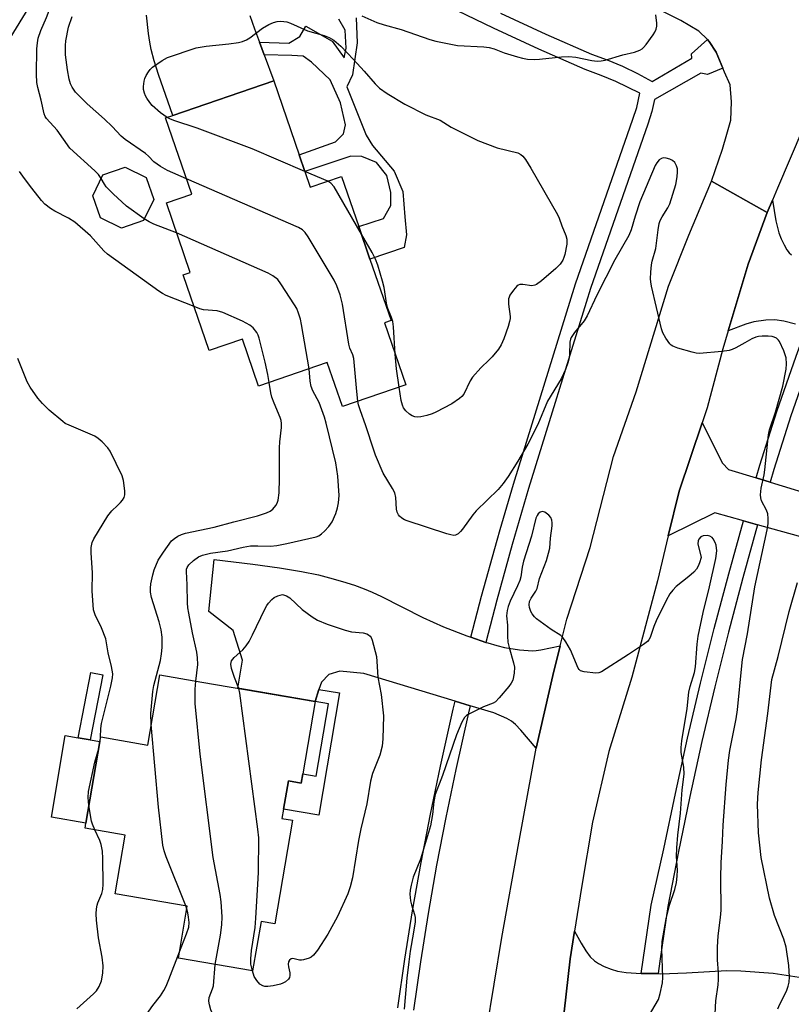
# Model space of a CAD drawing. Units: inches. Extents: x 1303763 to 1309763, y 529448 to 533449.
# Drawn here: x 1309346 to 1309560, y 530721 to 530994 of the extents above; entities that cross this region are included whole.
import ezdxf

# ---------------------------------------------------------------- set-up
doc = ezdxf.new("R2010")
doc.units = ezdxf.units.IN
doc.header["$MEASUREMENT"] = 0
for name, color, linetype in [('BLDG-Footprint', 5, 'Continuous'), ('CULTRL-Pad', 6, 'Continuous'), ('TRANS-Driveway', 251, 'Continuous'), ('TRANS-Non Street Sidewalk', 7, 'Continuous'), ('TRANS-Road', 130, 'Continuous'), ('TRANS-Street Sidewalk', 7, 'Continuous'), ('Undefined', 1, 'Continuous')]:
    doc.layers.add(name, color=color, linetype=linetype)

msp = doc.modelspace()

# ---------------------------------------------------------------- linework, layer by layer
at = {"layer": 'BLDG-Footprint'}
for points, elevation in [([(1309425.07, 530952.32), (1309426.58, 530947.93), (1309435.27, 530950.92), (1309440.07, 530936.97), (1309443.17, 530927.94), (1309449.03, 530910.88), (1309447.2, 530910.26), (1309453.12, 530893.04), (1309435.51, 530886.99), (1309431.31, 530899.22), (1309412.22, 530892.66), (1309407.72, 530905.75), (1309398.52, 530902.58), (1309391.31, 530923.56), (1309393.25, 530924.22), (1309386.6, 530943.58), (1309393.65, 530946), (1309386.39, 530967.15), (1309388.45, 530967.85), (1309416.44, 530977.47), (1309423.49, 530956.93)], 452.25), ([(1309380.25, 530938.64), (1309374.1, 530936.53), (1309368.27, 530939.37), (1309366.15, 530945.52), (1309369, 530951.36), (1309375.14, 530953.47), (1309380.98, 530950.62), (1309383.09, 530944.48)], 450.31), ([(1309427.94, 530805.08), (1309424.5, 530784.95), (1309424.06, 530782.39), (1309420.5, 530783), (1309419.16, 530775.17), (1309418.72, 530772.58), (1309421.69, 530772.07), (1309416.75, 530743.28), (1309412.92, 530743.94), (1309410.58, 530730.25), (1309389.95, 530733.79), (1309392.42, 530748.2), (1309372.41, 530751.63), (1309375.2, 530767.95), (1309364.02, 530769.87), (1309364.27, 530771.32), (1309368.15, 530793.96), (1309368.36, 530795.21), (1309381.45, 530792.97), (1309384.79, 530812.47), (1309396.47, 530810.47)], 449.53)]:
    msp.add_lwpolyline(points, close=True, dxfattribs=dict(at, elevation=elevation))
at = {"layer": 'CULTRL-Pad'}
msp.add_lwpolyline([(1309368.15, 530793.96), (1309364.27, 530771.32), (1309354.66, 530772.97), (1309358.54, 530795.61), (1309362.12, 530794.99), (1309365.48, 530794.42)], close=True, dxfattribs=at)
at = {"layer": 'TRANS-Driveway'}
for points in [[(1309360.25, 531017.39), (1309329.46, 530967.12), (1309319.97, 530973.71), (1309322.7, 530977.19), (1309323.5, 530978.46), (1309323.97, 530979.44), (1309324.22, 530980.37), (1309324.42, 530981.72), (1309324.59, 530985.19), (1309324.48, 530986.83), (1309324.17, 530988.94), (1309323.71, 530991.1), (1309323.23, 530992.74), (1309322.58, 530994.08), (1309321.45, 530995.61)], [(1309409.77, 530995.64), (1309411.05, 530991.94), (1309412.46, 530988.16), (1309413.74, 530984.7), (1309416.44, 530977.47), (1309388.45, 530967.85), (1309384.4, 530979.18), (1309383.21, 530983.01), (1309382.37, 530986.18), (1309381.97, 530988.23), (1309381.61, 530990.62), (1309381.13, 530995.69)], [(1309561.41, 530909.88), (1309558.17, 530910.73), (1309555.65, 530911.09), (1309553.15, 530910.98), (1309549.84, 530910.53), (1309547.56, 530909.88), (1309542.67, 530908.02), (1309548.22, 530926.57), (1309553.52, 530940.89), (1309554.97, 530944.29), (1309555.94, 530938.61), (1309556.78, 530935.2), (1309557.39, 530933.59), (1309558.2, 530931.88), (1309558.99, 530930.53), (1309559.66, 530929.66), (1309560.28, 530929.15)], [(1309577.93, 530846.65), (1309550.87, 530854.13), (1309546.95, 530855.21), (1309538.94, 530857.43), (1309526.05, 530851.05), (1309529.06, 530863.47), (1309535.48, 530882.47), (1309541.09, 530871.26), (1309542.79, 530869.55), (1309550.49, 530867.2), (1309554.38, 530866.01), (1309641.59, 530839.36)], [(1309496.59, 530713.95), (1309498.76, 530733.61), (1309499.99, 530741.32), (1309501.82, 530737.98), (1309503.14, 530735.83), (1309504.35, 530734.19), (1309505.51, 530733.01), (1309506.64, 530732.27), (1309508.22, 530731.48), (1309510.15, 530730.71), (1309511.94, 530730.14), (1309514.35, 530729.77), (1309518.49, 530729.53), (1309523.2, 530729.48), (1309523.95, 530729.47), (1309531.09, 530729.68), (1309542.28, 530730.39), (1309546.22, 530730.27), (1309555.17, 530729.58), (1309616.53, 530720.21)]]:
    msp.add_lwpolyline(points, dxfattribs=at)
msp.add_lwpolyline([(1309471.22, 530822.91), (1309475.39, 530821.5), (1309475.88, 530821.34), (1309478.42, 530820.61), (1309480.52, 530820.1), (1309484.75, 530819.42), (1309488.29, 530819.12), (1309489.37, 530819.19), (1309490.67, 530819.39), (1309496.03, 530820.57), (1309493.97, 530812.31), (1309489.32, 530792.08), (1309485.11, 530797.14), (1309483.64, 530798.66), (1309482.51, 530799.61), (1309481.17, 530800.35), (1309477.59, 530801.91), (1309471.04, 530803.9), (1309466.85, 530805.17), (1309441.43, 530812.87), (1309434.8, 530813.47), (1309431.76, 530812.54), (1309429.66, 530810.46), (1309429.01, 530808.42), (1309427.94, 530805.08), (1309406.43, 530808.76), (1309407.8, 530816.53), (1309405.18, 530824.78), (1309398.43, 530830.04), (1309399.88, 530844.53), (1309410.6, 530843.21), (1309418.06, 530842.19), (1309424.12, 530841.21), (1309428.86, 530840.23), (1309431.9, 530839.45), (1309435.5, 530838.4), (1309438.87, 530837.34), (1309441.55, 530836.39), (1309443.74, 530835.47), (1309446.39, 530834.21), (1309457.81, 530828.36), (1309463.61, 530825.8), (1309470.09, 530823.29)], close=True, dxfattribs=at)
at = {"layer": 'TRANS-Non Street Sidewalk'}
msp.add_lwpolyline([(1309439.38, 530994.97), (1309439.62, 530988.01), (1309438.33, 530979.17), (1309436.73, 530975.82), (1309442.15, 530962.35), (1309443.9, 530959.51), (1309449.89, 530952.4), (1309452.34, 530946.73), (1309452.83, 530939.65), (1309453.34, 530934.69), (1309452.66, 530931.2), (1309443.17, 530927.94), (1309440.07, 530936.97), (1309446.97, 530939.24), (1309448.93, 530942.84), (1309448.95, 530946.45), (1309447.86, 530951.17), (1309444.96, 530954.8), (1309440.94, 530956.48), (1309437.89, 530956.49), (1309425.07, 530952.32), (1309423.49, 530956.93), (1309433.61, 530960.54), (1309435.84, 530962.75), (1309436.4, 530965.25), (1309434.97, 530971.38), (1309432.08, 530977.78), (1309426.97, 530982.66), (1309424.62, 530984.34), (1309421.42, 530984.49), (1309413.74, 530984.7), (1309412.46, 530988.16), (1309420.61, 530987.96), (1309423.67, 530989.76), (1309425.35, 530992.66), (1309432.69, 530988.47), (1309436, 530983.87), (1309436.57, 530986.51), (1309436.31, 530991.51), (1309434.52, 530994.57)], dxfattribs=at)
for points in [[(1309368.94, 530812.46), (1309365.48, 530794.42), (1309362.12, 530794.99), (1309365.59, 530813.1)], [(1309427.94, 530805.08), (1309429.01, 530808.42), (1309434.74, 530807.44), (1309428.93, 530773.5), (1309419.16, 530775.17), (1309420.5, 530783), (1309424.06, 530782.39), (1309424.5, 530784.96), (1309428.18, 530784.32), (1309431.63, 530804.45)]]:
    msp.add_lwpolyline(points, close=True, dxfattribs=at)
at = {"layer": 'TRANS-Road'}
for points in [[(1309578.75, 530998.83), (1309571.47, 530983.81), (1309563.46, 530964.09), (1309556.41, 530947.69), (1309554.97, 530944.29), (1309553.52, 530940.89), (1309538.02, 530949.55), (1309541.09, 530958.46), (1309542.33, 530962.61), (1309543.42, 530966.54), (1309543.65, 530971.64), (1309543.21, 530976.33), (1309541.67, 530979.88), (1309541.22, 530980.98), (1309539.37, 530985.46), (1309537.43, 530988.41), (1309536.9, 530988.94), (1309534.55, 530991.27), (1309529.5, 530994.26), (1309518.52, 530999.71)], [(1309475.52, 530713.62), (1309479.76, 530739.5), (1309484.51, 530765.81), (1309489.32, 530792.08), (1309493.97, 530812.31), (1309496.03, 530820.57), (1309497.87, 530827.97), (1309504.37, 530847.88), (1309510.87, 530873.1), (1309517.16, 530891.12), (1309526.13, 530920.39), (1309531.73, 530934.6), (1309538.02, 530949.55), (1309553.52, 530940.89), (1309548.22, 530926.57), (1309542.67, 530908.02), (1309541.17, 530903), (1309536.88, 530886.6), (1309535.48, 530882.47), (1309529.06, 530863.47), (1309526.05, 530851.05), (1309523.04, 530838.62), (1309515.96, 530811.86), (1309509.49, 530791.19), (1309504.98, 530771.58), (1309501.91, 530753.37), (1309499.99, 530741.32), (1309498.76, 530733.61), (1309496.59, 530713.95)]]:
    msp.add_lwpolyline(points, dxfattribs=at)
at = {"layer": 'TRANS-Street Sidewalk'}
for points in [[(1309479.47, 530996.25), (1309492.03, 530990.45), (1309504.7, 530984.88), (1309509.07, 530983.3), (1309513.34, 530981.51), (1309517.52, 530979.5), (1309521.6, 530977.28), (1309532.62, 530983.77), (1309532.49, 530985), (1309536.9, 530988.94), (1309537.43, 530988.41), (1309539.37, 530985.46), (1309541.22, 530980.98), (1309536.9, 530979.24), (1309535.06, 530979.61), (1309522.21, 530972.27), (1309521.51, 530968.96), (1309520.37, 530965.41), (1309504.46, 530919.75), (1309503.27, 530915.91), (1309487.21, 530864.19), (1309482.69, 530848.71), (1309478.41, 530833.17), (1309475.39, 530821.5), (1309471.22, 530822.91), (1309474.18, 530834.31), (1309478.48, 530849.91), (1309479.33, 530852.83), (1309483.02, 530865.45), (1309500.3, 530921.12), (1309516.22, 530966.8), (1309517.27, 530970.08), (1309518.11, 530974.06), (1309511.44, 530977.27), (1309507.38, 530978.97), (1309502.98, 530980.56), (1309490.12, 530986.21), (1309477.48, 530992.05), (1309464.95, 530998.12)], [(1309450.89, 530719.96), (1309452.85, 530733.46), (1309455.01, 530746.92), (1309457.37, 530760.36), (1309459.94, 530773.75), (1309462.72, 530787.11), (1309466.3, 530802.9), (1309466.85, 530805.17), (1309471.04, 530803.9), (1309470.56, 530801.9), (1309467, 530786.18), (1309464.24, 530772.89), (1309461.68, 530759.57), (1309459.33, 530746.2), (1309457.18, 530732.8), (1309455.23, 530719.37)]]:
    msp.add_lwpolyline(points, dxfattribs=at)
for points in [[(1309568.2, 530907.24), (1309565.41, 530899.63), (1309564.53, 530897.1), (1309560.05, 530884.37), (1309555.41, 530869.49), (1309554.38, 530866.01), (1309550.49, 530867.2), (1309551.52, 530870.67), (1309556.18, 530885.65), (1309561.58, 530901), (1309564.45, 530908.83), (1309565.01, 530908.63)], [(1309550.87, 530854.13), (1309546.75, 530839.45), (1309542.74, 530824.35), (1309538.94, 530809.18), (1309535.36, 530793.97), (1309532, 530778.71), (1309531.25, 530775.11), (1309528.84, 530763.4), (1309525.92, 530748.1), (1309523.67, 530732.97), (1309523.2, 530729.48), (1309518.49, 530729.53), (1309521.29, 530748.54), (1309524.85, 530764.19), (1309528.01, 530779.56), (1309531.39, 530794.88), (1309534.99, 530810.15), (1309538.8, 530825.36), (1309542.83, 530840.53), (1309546.95, 530855.21)]]:
    msp.add_lwpolyline(points, close=True, dxfattribs=at)
at = {"layer": 'Undefined'}
for p, q in [((1309431.45, 530949.6, 454), (1309425.09, 530952.28, 454)), ((1309392.29, 530747.43, 448), (1309391.97, 530748.27, 448))]:
    msp.add_line(p, q, dxfattribs=at)
for points, elevation in [([(1309368.51, 530950.34), (1309367.79, 530951.4), (1309366.78, 530952.43), (1309359.78, 530958.8), (1309356.24, 530963.76), (1309353.28, 530966.95), (1309352.9, 530967.55), (1309352.62, 530968.29), (1309351.8, 530972.07), (1309350.9, 530975.58), (1309350.66, 530976.97), (1309350.52, 530979.33), (1309350.66, 530986.39), (1309350.78, 530987.99), (1309351.03, 530989.34), (1309351.76, 530991.44), (1309353.31, 530995.07), (1309354.03, 530996.97), (1309354.26, 530998.09), (1309354.45, 531000)], 450), ([(1309392.21, 530950.21), (1309386.91, 530952.53), (1309384.94, 530953.69), (1309383.1, 530955), (1309381.69, 530956.55), (1309380.8, 530957.31), (1309375.13, 530961.17), (1309374.02, 530962.12), (1309371.53, 530964.77), (1309369.46, 530966.8), (1309364.63, 530971.07), (1309362.55, 530973.09), (1309361.39, 530974.35), (1309360.45, 530975.7), (1309359.97, 530976.66), (1309359.56, 530977.9), (1309359.11, 530980.52), (1309358.62, 530984.66), (1309358.58, 530987.23), (1309358.68, 530988.54), (1309359.46, 530992.4), (1309360.46, 530995.37)], 452), ([(1309440.92, 530995.49), (1309445.12, 530993.67), (1309447.07, 530993.03), (1309451.85, 530991.72), (1309459.8, 530988.96), (1309461.49, 530988.5), (1309467.46, 530987.26), (1309474.83, 530986.86), (1309476.32, 530986.67), (1309477.68, 530986.3), (1309480.44, 530985.28), (1309484.12, 530984.09), (1309485.54, 530983.75), (1309486.96, 530983.52), (1309488.75, 530983.42), (1309490.23, 530983.44), (1309496.37, 530984.1), (1309498.37, 530984.22), (1309500.36, 530984.01), (1309504.84, 530983.07), (1309506.25, 530982.96), (1309507.39, 530983), (1309508.5, 530983.17), (1309513.4, 530984.65), (1309516.62, 530985.4), (1309518.14, 530985.93), (1309518.78, 530986.32), (1309519.18, 530986.67), (1309519.94, 530987.58), (1309521.86, 530990.27), (1309522.34, 530991.01), (1309522.71, 530991.8), (1309522.87, 530992.64), (1309522.89, 530993.52), (1309522.63, 530995.76)], 452), ([(1309386.83, 530967.3), (1309385, 530968.57), (1309382.7, 530970.57), (1309381.98, 530971.44), (1309381.18, 530972.6), (1309380.8, 530973.32), (1309380.53, 530974.06), (1309380.3, 530975.08), (1309380.28, 530975.92), (1309380.43, 530977.33), (1309380.63, 530978.15), (1309380.99, 530978.93), (1309381.6, 530979.92), (1309382.13, 530980.61), (1309382.76, 530981.21), (1309385.41, 530983.08), (1309386.93, 530983.97), (1309394.88, 530986.63), (1309397.7, 530987.1), (1309404, 530987.72), (1309406.63, 530988.1), (1309407.77, 530988.36), (1309408.83, 530988.8), (1309409.84, 530989.36), (1309413.35, 530992.09), (1309415.07, 530993.06), (1309416.35, 530993.65), (1309417.4, 530993.98), (1309418.19, 530994.05), (1309419.27, 530993.98), (1309420.07, 530993.84), (1309421.07, 530993.5), (1309425.82, 530991.39), (1309430.49, 530990.05), (1309431.85, 530989.46), (1309433.15, 530988.74), (1309433.8, 530988.24), (1309435.03, 530987.11), (1309438.58, 530983.41), (1309441.59, 530980.18), (1309444.64, 530976.59), (1309445.81, 530975.39), (1309447.92, 530973.94), (1309452.89, 530971.01), (1309458.66, 530968.05), (1309462.66, 530966.49), (1309465.72, 530964.57), (1309473.17, 530960.84), (1309478.55, 530958.88), (1309484.22, 530957.45), (1309485.11, 530957.03), (1309485.67, 530956.52), (1309486.34, 530955.62), (1309487.87, 530953.2), (1309495.25, 530940.3), (1309495.7, 530939.3), (1309496.44, 530937.21), (1309497.61, 530934.52), (1309497.86, 530933.46), (1309497.82, 530932.1), (1309497.28, 530929.25), (1309497.04, 530928.42), (1309496.71, 530927.62), (1309495.98, 530926.54), (1309494.85, 530925.37), (1309490.86, 530921.93), (1309489.45, 530920.89), (1309488.94, 530920.66), (1309488.11, 530920.56), (1309485.6, 530920.89), (1309484.83, 530920.88), (1309484.37, 530920.71), (1309483.96, 530920.4), (1309483.05, 530919.32), (1309482.07, 530917.9), (1309481.82, 530917.4), (1309481.67, 530916.87), (1309481.66, 530915.46), (1309482.08, 530912.01), (1309482.09, 530911.44), (1309481.97, 530910.6), (1309481.55, 530909.18), (1309480.33, 530905.8), (1309479.63, 530904.16), (1309478.87, 530902.96), (1309477.09, 530900.78), (1309476.31, 530899.95), (1309473.95, 530897.72), (1309471.65, 530895.12), (1309471, 530894.1), (1309469.23, 530890.43), (1309468.71, 530889.77), (1309468.06, 530889.21), (1309465.88, 530887.79), (1309461.5, 530885.46), (1309460.43, 530884.97), (1309459.01, 530884.54), (1309457.26, 530884.14), (1309456.39, 530884.05), (1309455.61, 530884.13), (1309454.87, 530884.38), (1309454.19, 530884.83), (1309453.17, 530885.78), (1309452.5, 530886.66), (1309452.19, 530887.37), (1309451.85, 530888.63), (1309451.27, 530892.4)], 454), ([(1309425.09, 530952.28), (1309410.48, 530958.55), (1309395.12, 530964.33), (1309388.69, 530966.45), (1309387.61, 530966.88), (1309386.83, 530967.3)], 454), ([(1309539.01, 530716.46), (1309539.23, 530721.97), (1309539.88, 530726.41), (1309540.01, 530727.86), (1309539.99, 530729.81), (1309539.69, 530733.35), (1309539.74, 530736.8), (1309539.89, 530739.95), (1309540.56, 530745.09), (1309540.75, 530747.12), (1309540.66, 530756.05), (1309540.78, 530760.22), (1309541.14, 530766.32), (1309541.25, 530770.73), (1309542.08, 530782), (1309542.75, 530788.79), (1309543.11, 530791.44), (1309544.86, 530800.25), (1309545.28, 530802.74), (1309546.43, 530814.95), (1309546.66, 530816.72), (1309548.04, 530823.87), (1309550.07, 530836.88), (1309553.48, 530852.74), (1309553.78, 530854.47), (1309553.83, 530855.86), (1309553.66, 530857.23), (1309553.32, 530858.18), (1309551.96, 530860.81), (1309551.74, 530861.62), (1309551.7, 530862.43), (1309551.87, 530864.36), (1309552.66, 530868.04), (1309552.9, 530869.46), (1309553.89, 530879.13), (1309554.19, 530880.49), (1309555.83, 530885.44), (1309557.83, 530892.63), (1309558.78, 530897.39), (1309558.86, 530898.82), (1309558.76, 530900.53), (1309558.56, 530901.35), (1309558.16, 530902.42), (1309556.96, 530905.03), (1309556.64, 530905.47), (1309556.08, 530905.95), (1309555.43, 530906.29), (1309554.91, 530906.43), (1309553.81, 530906.55), (1309552.16, 530906.58), (1309551.13, 530906.49), (1309550.39, 530906.3), (1309549.21, 530905.79), (1309547.33, 530904.67), (1309544.81, 530903.31), (1309543.79, 530902.83), (1309542.98, 530902.57), (1309540.93, 530902.28), (1309534.71, 530901.73), (1309533.83, 530901.79), (1309532.68, 530902.05), (1309528.68, 530903.22), (1309527.31, 530903.72), (1309526.83, 530904), (1309526.44, 530904.37), (1309525.32, 530905.98), (1309524.51, 530907.48), (1309524.15, 530908.56), (1309521.41, 530920.44), (1309521.18, 530921.6), (1309521.1, 530922.48), (1309521.19, 530924.27), (1309521.41, 530926.36), (1309521.61, 530927.35), (1309522.58, 530930.89), (1309523.2, 530936.07), (1309523.52, 530937.8), (1309523.81, 530938.62), (1309524.3, 530939.65), (1309525.93, 530942.15), (1309526.51, 530943.3), (1309528.11, 530948.62), (1309528.51, 530950.82), (1309528.62, 530952.22), (1309528.57, 530953.05), (1309528.34, 530953.83), (1309527.82, 530954.79), (1309527.26, 530955.33), (1309526.51, 530955.69), (1309525.42, 530956), (1309524.62, 530956.05), (1309524.15, 530955.92), (1309523.53, 530955.49), (1309522.84, 530954.68), (1309522.42, 530953.91), (1309518.18, 530943.83), (1309516.84, 530939.87), (1309515.71, 530936.05), (1309515.05, 530934.53), (1309511.17, 530927.74), (1309506.24, 530917.91), (1309503.54, 530912.15), (1309502.68, 530910.84), (1309500.01, 530907.57), (1309499.08, 530906.14), (1309498.89, 530905.67), (1309498.73, 530904.9), (1309498.61, 530901.54), (1309498.48, 530900.49), (1309498.15, 530899.11), (1309497.49, 530897.24), (1309496.27, 530894.65), (1309492.5, 530888.48), (1309489.76, 530881.98), (1309487.04, 530876.54), (1309484.27, 530871.81), (1309481.53, 530867.53), (1309480.18, 530865.62), (1309478.75, 530863.96), (1309472.63, 530858.07), (1309471.74, 530856.94), (1309468.85, 530852.94), (1309468.31, 530852.26), (1309467.7, 530851.68), (1309466.97, 530851.29), (1309466.45, 530851.21), (1309465.63, 530851.32), (1309464.5, 530851.65), (1309453.52, 530855.21), (1309452.74, 530855.57), (1309452.04, 530856.01), (1309451.42, 530856.52), (1309451.08, 530856.92), (1309450.74, 530857.66), (1309450.55, 530858.48), (1309450.33, 530861.71), (1309450.07, 530863), (1309449.45, 530864.25), (1309446.88, 530868.51), (1309444.75, 530873.45), (1309444.22, 530874.85), (1309442.02, 530881.63), (1309440.42, 530886.1), (1309440.02, 530887.44), (1309439.83, 530888.47)], 452), ([(1309394.33, 530914.77), (1309386.58, 530917.88), (1309385.53, 530918.38), (1309384.52, 530919.01), (1309370.24, 530929.27), (1309369.27, 530930.2), (1309365.54, 530934.44), (1309361.16, 530938.16), (1309359.41, 530939.27), (1309355.58, 530941.22), (1309354.42, 530942.01), (1309352.89, 530943.22), (1309351.93, 530944.25), (1309349.26, 530947.6), (1309347.19, 530950.32), (1309345.84, 530952.25)], 448), ([(1309380.47, 530939.11), (1309375.55, 530942.69), (1309371.79, 530946.03), (1309369.89, 530948.04), (1309369.4, 530948.76), (1309368.51, 530950.34)], 450), ([(1309439.83, 530888.47), (1309439.5, 530891.21), (1309438.67, 530900.29), (1309438.4, 530901.39), (1309437.59, 530903.2), (1309437.26, 530904.31), (1309435.56, 530915.39), (1309434.85, 530917.98), (1309434, 530920.53), (1309433.22, 530922.13), (1309426.02, 530934.1), (1309425.19, 530935.32), (1309424.42, 530936.07), (1309423.3, 530936.76), (1309392.21, 530950.21)], 452), ([(1309440.78, 530934.89), (1309433.2, 530947.97), (1309432.34, 530949.04), (1309431.45, 530949.6)], 454), ([(1309389.46, 530935.24), (1309383.12, 530937.63), (1309381.8, 530938.25), (1309380.47, 530939.11)], 450), ([(1309426.28, 530897.49), (1309424.14, 530909.8), (1309423.83, 530911.26), (1309423.34, 530912.89), (1309422.82, 530914.2), (1309422.25, 530915.22), (1309418.42, 530921.1), (1309417.54, 530922.24), (1309416.23, 530923.29), (1309414.89, 530924.03), (1309389.46, 530935.24)], 450), ([(1309450.19, 530901.57), (1309449.68, 530909.16), (1309449.51, 530910.64), (1309449.18, 530911.77), (1309448.16, 530914.23), (1309447.85, 530915.19), (1309447.09, 530920.07), (1309446.68, 530921.78), (1309445.31, 530926.3), (1309444.72, 530927.96), (1309443.74, 530929.81), (1309440.78, 530934.89)], 454), ([(1309415.16, 530893.67), (1309414.77, 530895.89), (1309414.04, 530899.31), (1309412.35, 530905.99), (1309412.08, 530906.81), (1309411.71, 530907.56), (1309410.68, 530908.87), (1309409.81, 530909.58), (1309407.78, 530910.71), (1309402.3, 530913.14), (1309400.75, 530913.53), (1309396.97, 530913.84), (1309395.86, 530914.17), (1309394.33, 530914.77)], 448), ([(1309451.27, 530892.4), (1309450.5, 530897.49), (1309450.19, 530901.57)], 454), ([(1309368.35, 530795.15), (1309368.4, 530797.58), (1309368.57, 530798.95), (1309371.22, 530809.29), (1309371.68, 530811.6), (1309371.74, 530812.75), (1309371.4, 530814.75), (1309370.43, 530818.6), (1309370.01, 530821.39), (1309369.75, 530822.5), (1309368.62, 530825.5), (1309366.82, 530829.17), (1309366.4, 530830.54), (1309366.01, 530835.83), (1309366.12, 530840.82), (1309365.71, 530846.36), (1309365.68, 530847.8), (1309365.98, 530849.19), (1309366.43, 530850.21), (1309370.39, 530856.64), (1309371.44, 530858.02), (1309373.04, 530859.49), (1309373.85, 530860.33), (1309374.41, 530861), (1309374.85, 530861.71), (1309375.05, 530862.48), (1309375.04, 530863.58), (1309374.73, 530866.41), (1309374.36, 530867.78), (1309371.03, 530874.64), (1309370.36, 530875.57), (1309368.76, 530877.2), (1309367.7, 530878.16), (1309366.73, 530878.79), (1309359.57, 530881.79), (1309358.53, 530882.32), (1309357.83, 530882.82), (1309354.06, 530886.03), (1309352.23, 530887.82), (1309350.93, 530889.33), (1309348.74, 530892.37), (1309347.91, 530893.89), (1309345.34, 530900.38)], 446), ([(1309394.77, 530810.76), (1309395.32, 530815.33), (1309395.29, 530817.2), (1309395.05, 530818.75), (1309393.9, 530824.11), (1309392.82, 530829.61), (1309392.59, 530831.04), (1309392.46, 530832.48), (1309392.36, 530837.43), (1309392.16, 530841.21), (1309392.22, 530841.78), (1309392.38, 530842.33), (1309392.81, 530843.05), (1309394.11, 530844.23), (1309395.57, 530845.24), (1309396.62, 530845.67), (1309398.85, 530846.23), (1309403.62, 530846.91), (1309407.95, 530847.91), (1309409.99, 530848.27), (1309412.06, 530848.35), (1309415.52, 530848.22), (1309417.32, 530848.39), (1309420.07, 530848.93), (1309428.22, 530850.79), (1309428.97, 530851.12), (1309429.67, 530851.61), (1309430.53, 530852.4), (1309431.74, 530853.69), (1309432.63, 530855.01), (1309433.68, 530857.31), (1309434.14, 530858.9), (1309434.44, 530860.25), (1309434.58, 530862.25), (1309434.22, 530867.68), (1309433.67, 530871.33), (1309431, 530882.37), (1309430.52, 530884), (1309429.03, 530888.13), (1309427.28, 530891.37), (1309426.8, 530892.57), (1309426.55, 530894.04), (1309426.28, 530897.49)], 450), ([(1309382.43, 530798.65), (1309382.26, 530801.7), (1309382.82, 530807.89), (1309383.14, 530809.52), (1309385.02, 530816.46), (1309385.3, 530818.31), (1309385.42, 530820.08), (1309385.4, 530822.97), (1309385.12, 530824.94), (1309384.57, 530827.18), (1309382.5, 530833.96), (1309382.2, 530835.39), (1309382.17, 530836.57), (1309382.31, 530837.71), (1309382.83, 530840.25), (1309383.23, 530841.63), (1309384.3, 530844.29), (1309385.77, 530846.53), (1309388.06, 530849.65), (1309388.84, 530850.37), (1309389.79, 530850.97), (1309390.83, 530851.46), (1309391.93, 530851.82), (1309399.87, 530853.46), (1309405.38, 530854.97), (1309411.93, 530856.62), (1309414.38, 530857.44), (1309415.46, 530857.92), (1309416.21, 530858.46), (1309417.01, 530859.47), (1309417.37, 530860.19), (1309417.63, 530861.01), (1309417.97, 530863), (1309418.08, 530867.03), (1309418.02, 530872.3), (1309418.08, 530875.48), (1309418.16, 530877.2), (1309418.6, 530881.14), (1309418.61, 530882.28), (1309418.48, 530883.13), (1309418.23, 530883.94), (1309416.53, 530887.97), (1309415.91, 530889.63), (1309415.64, 530890.76), (1309415.16, 530893.67)], 448), ([(1309519, 530714.93), (1309523.29, 530722.33), (1309523.83, 530724), (1309524.44, 530726.93), (1309524.53, 530728.39), (1309524.22, 530736.38), (1309524.37, 530738.43), (1309525.46, 530744.75), (1309526.39, 530748.47), (1309527.86, 530752.85), (1309528.29, 530754.81), (1309528.52, 530756.54), (1309528.59, 530758.21), (1309528.36, 530762.04), (1309528.4, 530764.41), (1309528.71, 530767.92), (1309529.41, 530774.05), (1309529.92, 530780.49), (1309530.44, 530784.93), (1309530.36, 530786.8), (1309529.6, 530790.86), (1309529.61, 530792.32), (1309529.78, 530794.11), (1309531.31, 530803.08), (1309531.74, 530807.65), (1309532.11, 530809.25), (1309533.29, 530813.11), (1309533.65, 530814.68), (1309534.04, 530820.95), (1309534.35, 530823.24), (1309535.71, 530829.81), (1309537.49, 530836.91), (1309539.25, 530844.77), (1309539.5, 530846.88), (1309539.33, 530848.47), (1309539.08, 530849.26), (1309538.54, 530850.22), (1309538.19, 530850.62), (1309537.61, 530850.98), (1309536.84, 530851.13), (1309535.78, 530851.05), (1309535.06, 530850.76), (1309534.5, 530850.19), (1309534.3, 530849.7), (1309534.27, 530848.87), (1309535.2, 530845.02), (1309534.76, 530843.58), (1309534.36, 530842.64), (1309533.89, 530841.86), (1309533.12, 530840.99), (1309531.79, 530839.81), (1309528.2, 530837.01), (1309527.27, 530836.02), (1309526.46, 530834.94), (1309525.45, 530833.14), (1309522.65, 530827.5), (1309522, 530825.87), (1309521.05, 530822.89), (1309520.66, 530822.18), (1309520.31, 530821.76), (1309519.19, 530820.86), (1309515.03, 530818.1), (1309507.5, 530813.34), (1309506.71, 530813.03), (1309505.88, 530812.96), (1309502.72, 530813.31), (1309501.69, 530813.62), (1309501.29, 530813.93), (1309500.99, 530814.36), (1309498.89, 530819.45), (1309497.6, 530821.68), (1309496.77, 530822.83), (1309496.15, 530823.36), (1309493.5, 530825.06), (1309489.43, 530828.02), (1309488.85, 530828.58), (1309488.21, 530829.39), (1309487.83, 530830.1), (1309487.47, 530831.15), (1309487.36, 530831.95), (1309487.52, 530832.87), (1309487.99, 530833.81), (1309489.26, 530835.74), (1309489.61, 530836.5), (1309490.26, 530839.26), (1309492.19, 530844.22), (1309492.79, 530846.23), (1309493.11, 530847.68), (1309493.3, 530850.48), (1309493.79, 530853.88), (1309493.8, 530854.69), (1309493.71, 530855.47), (1309493.42, 530856.18), (1309492.87, 530856.8), (1309491.75, 530857.62), (1309491.06, 530857.83), (1309490.45, 530857.63), (1309489.9, 530857.18), (1309489.59, 530856.76), (1309489.24, 530855.99), (1309488.05, 530851), (1309485.8, 530844.04), (1309485.44, 530842.39), (1309485.06, 530839.69), (1309484.83, 530838.69), (1309484.2, 530837.15), (1309482.12, 530832.98), (1309481.56, 530831.5), (1309481.24, 530830.34), (1309481.13, 530828.85), (1309481.37, 530826.23), (1309481.38, 530823.25), (1309481.49, 530821.52), (1309481.8, 530820.08), (1309483.07, 530815.79), (1309483.29, 530814.64), (1309483.2, 530812.92), (1309482.82, 530810.97), (1309482.44, 530810.2), (1309481.75, 530809.26), (1309479.08, 530806.06), (1309478.06, 530805.02), (1309477.37, 530804.59), (1309474.67, 530803.55), (1309470.45, 530801.5), (1309469.98, 530801.18), (1309469.44, 530800.63), (1309468.71, 530799.37), (1309467.21, 530795.82), (1309463.34, 530784.52), (1309461.26, 530779.25), (1309460.88, 530777.34), (1309460.57, 530773.71), (1309459.95, 530770.52), (1309457.21, 530761.3), (1309455.21, 530756.28), (1309454.6, 530754.07), (1309454.31, 530752.67), (1309454.27, 530751.51), (1309454.45, 530749.75), (1309454.7, 530748.62), (1309455.56, 530745.91), (1309455.7, 530745.03), (1309455.68, 530743.89), (1309455.3, 530741.04), (1309454.38, 530735.7), (1309453.95, 530732.73), (1309453.45, 530728.21), (1309452.69, 530719.65)], 450), ([(1309556.51, 530719.69), (1309557.04, 530721.03), (1309558.86, 530724.66), (1309559.35, 530726.01), (1309559.63, 530727.11), (1309559.69, 530728.56), (1309559.51, 530731.77), (1309558.79, 530736.81), (1309558.1, 530739.08), (1309555.53, 530745.64), (1309554.14, 530750.44), (1309551.83, 530761.7), (1309551.07, 530768.56), (1309550.83, 530776.55), (1309551, 530779.83), (1309551.97, 530788.88), (1309553.74, 530801.77), (1309554.81, 530811.14), (1309556.56, 530817.61), (1309559.65, 530830.11), (1309561.91, 530838.1)], 454), ([(1309406.76, 530808.71), (1309405.54, 530811.77), (1309404.72, 530814.28), (1309404.53, 530815.41), (1309404.58, 530815.92), (1309404.73, 530816.4), (1309405.42, 530817.27), (1309407.85, 530819.45), (1309408.75, 530820.57), (1309409.57, 530821.76), (1309410.55, 530823.55), (1309413.97, 530830.7), (1309414.53, 530831.73), (1309415.01, 530832.4), (1309415.9, 530833.43), (1309416.57, 530833.98), (1309417.54, 530834.43), (1309418.84, 530834.83), (1309420.01, 530834.38), (1309420.94, 530833.82), (1309424.38, 530830.62), (1309427.12, 530828.57), (1309428.61, 530827.7), (1309431.29, 530826.57), (1309436.32, 530824.85), (1309438.03, 530824.43), (1309441.27, 530824.17), (1309442.32, 530823.83), (1309442.79, 530823.59), (1309443.19, 530823.26), (1309443.48, 530822.83), (1309443.79, 530822.07), (1309444.94, 530817.61), (1309445.09, 530816.22), (1309445.35, 530811.85), (1309446.31, 530806.97), (1309446.94, 530801.09), (1309446.76, 530794.71), (1309446.56, 530792.66), (1309445.88, 530790.2), (1309443.89, 530785.11), (1309443.3, 530782.91), (1309442.34, 530776.64), (1309440.65, 530769.73), (1309439.95, 530766.42), (1309438.33, 530756.13), (1309437.66, 530753.61), (1309437.03, 530751.68), (1309434.16, 530745.35), (1309431.43, 530740.48), (1309428.58, 530735.99), (1309427.5, 530734.61), (1309426.82, 530734.08), (1309426.31, 530733.82), (1309424.67, 530733.31), (1309424.11, 530733.24), (1309423.57, 530733.27), (1309421.76, 530733.69), (1309421.3, 530733.63), (1309420.79, 530733.21), (1309420.57, 530732.78), (1309420.46, 530732.11), (1309420.56, 530731.35), (1309420.92, 530729.73), (1309420.93, 530728.93), (1309420.79, 530728.42), (1309420.54, 530727.96), (1309419.7, 530727.21), (1309418.99, 530726.82), (1309418.33, 530726.56), (1309416.28, 530726.1), (1309414.8, 530725.91), (1309413.96, 530725.95), (1309413.42, 530726.07), (1309412.58, 530726.53), (1309411.7, 530727.55), (1309411.01, 530728.73), (1309410.52, 530730.26)], 452), ([(1309400.21, 530732.03), (1309401.62, 530740.2), (1309402.03, 530743), (1309402.09, 530745.3), (1309401.85, 530749.41), (1309401.59, 530751.47), (1309399.58, 530761.74), (1309395.96, 530790.4), (1309394.61, 530804.54), (1309394.58, 530808.48), (1309394.77, 530810.76)], 450), ([(1309410.52, 530730.26), (1309410.11, 530732.1), (1309410.03, 530733.56), (1309410.26, 530735.91), (1309411.25, 530742.33), (1309411.47, 530744.86), (1309412.06, 530754.35), (1309412.2, 530757.62), (1309412.29, 530767.22), (1309412.05, 530769.58), (1309407.03, 530807.38), (1309406.76, 530808.71)], 452), ([(1309391.97, 530748.27), (1309386.57, 530761.94), (1309386.02, 530763.59), (1309385.64, 530765.19), (1309384.4, 530775.76), (1309382.43, 530798.65)], 448), ([(1309367.82, 530792.05), (1309368.24, 530793.93), (1309368.35, 530795.15)], 446), ([(1309365.11, 530776.21), (1309364.86, 530778.41), (1309365, 530780.07), (1309366.77, 530788.24), (1309367.82, 530792.05)], 446), ([(1309366.76, 530769.4), (1309366.08, 530771.02), (1309365.83, 530771.82), (1309365.11, 530776.21)], 446), ([(1309361.73, 530719.67), (1309366.37, 530723.89), (1309367.2, 530724.74), (1309367.96, 530725.91), (1309368.59, 530727.44), (1309368.99, 530729.62), (1309369.05, 530731.67), (1309368.76, 530734.04), (1309367.77, 530739.47), (1309367.17, 530744.38), (1309367.07, 530746.1), (1309367.16, 530747.46), (1309367.35, 530748.52), (1309367.58, 530749.19), (1309368.72, 530751.74), (1309368.97, 530752.87), (1309369.02, 530754.34), (1309368.95, 530761.46), (1309368.82, 530763.49), (1309368.52, 530765.39), (1309368.15, 530766.45), (1309366.76, 530769.4)], 446), ([(1309390.25, 530735.54), (1309392.23, 530740.57), (1309392.81, 530742.43), (1309392.9, 530743.69), (1309392.8, 530745.18), (1309392.6, 530746.35), (1309392.29, 530747.43)], 448), ([(1309372.48, 530690.03), (1309373.85, 530692.56), (1309374.2, 530693.46), (1309375.73, 530700.73), (1309375.77, 530701.59), (1309375.66, 530702.45), (1309374.81, 530705.74), (1309374.79, 530706.77), (1309375, 530707.81), (1309375.79, 530709.39), (1309379.54, 530715.89), (1309382.89, 530720.67), (1309384.97, 530723.34), (1309385.87, 530724.78), (1309386.51, 530726.04), (1309387.27, 530727.83), (1309390.25, 530735.54)], 448), ([(1309384.69, 530689.18), (1309386.75, 530692.84), (1309387.76, 530694.26), (1309388.94, 530695.52), (1309392.24, 530698.13), (1309394.38, 530700.03), (1309395.55, 530701.5), (1309397.42, 530704.18), (1309400.53, 530707.58), (1309401.08, 530708.57), (1309401.49, 530709.97), (1309401.68, 530711.12), (1309401.67, 530711.99), (1309401.54, 530712.86), (1309401.21, 530714.3), (1309400.94, 530715.14), (1309398.96, 530719.47), (1309398.56, 530720.78), (1309398.4, 530721.82), (1309398.54, 530722.86), (1309399.47, 530725.23), (1309399.71, 530726.07), (1309400.21, 530732.03)], 450)]:
    msp.add_lwpolyline(points, dxfattribs=dict(at, elevation=elevation))

doc.saveas('drawing.dxf')
